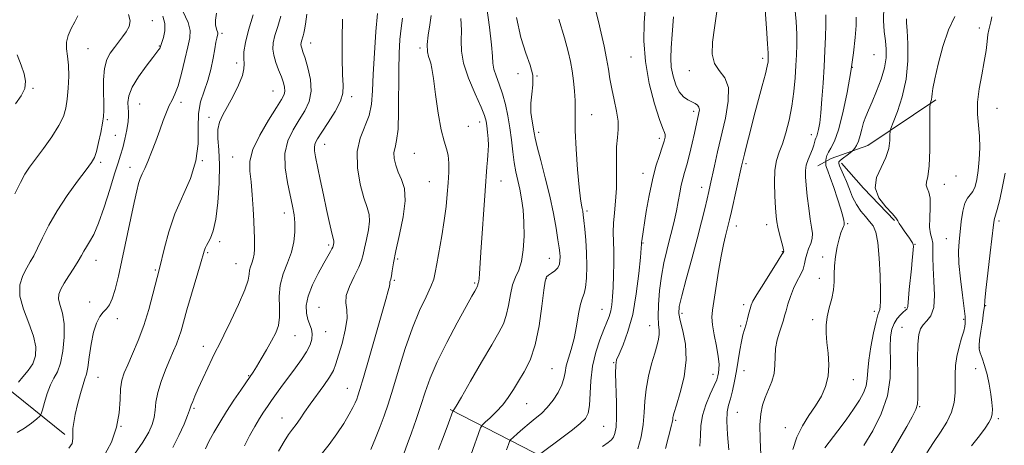
# Model space of a CAD drawing. Extents: x 2087300 to 2090200, y 322300 to 325200.
# Drawn here: x 2088026 to 2088399, y 323591 to 323752 of the extents above; entities that cross this region are included whole.
import ezdxf

# ---------------------------------------------------------------- set-up
doc = ezdxf.new("R2010")
doc.units = 0
doc.header["$MEASUREMENT"] = 0
for name, color, linetype, lineweight in [('DTM HARD BREAKLINE', 7, 'Continuous', 0), ('DTM SPOT ELEVATION', 2, 'Continuous', 13), ('INDEX CONTOUR', 41, 'Continuous', 13), ('INTERMEDIATE CONTOUR', 44, 'Continuous', 0)]:
    doc.layers.add(name, color=color, linetype=linetype, lineweight=lineweight)

msp = doc.modelspace()

# ---------------------------------------------------------------- linework, layer by layer
at = {"layer": 'DTM HARD BREAKLINE'}
for points in [[(2088373.46, 323722.05, 1166.29), (2088347.76, 323704.78, 1162.9), (2088333.81, 323699.78, 1160.79), (2088328.78, 323697, 1158.85)], [(2088337.71, 323698.1, 1162.54), (2088346.07, 323688.6, 1163.93), (2088357.77, 323676.31, 1163.81)], [(2088042.89, 323595.08, 1119.7), (2088019.37, 323614.06, 1115.26), (2087991.25, 323636.62, 1110.94), (2087966.71, 323654.06, 1107.83), (2087938.07, 323668.95, 1103.45), (2087923.74, 323675.11, 1101.95)], [(2088189.12, 323604.57, 1139.81), (2088220.91, 323588.34, 1145.67), (2088253.81, 323572.66, 1151.17), (2088271.1, 323563.71, 1154.44)]]:
    msp.add_polyline3d(points, dxfattribs=at)
at = {"layer": 'DTM SPOT ELEVATION'}
for p in [(2088076.11, 323752.08, 1116.7), (2088390.02, 323749.34, 1167.4), (2088102.53, 323747.33, 1122.3), (2088051.77, 323741.52, 1114.9), (2088078.75, 323742.44, 1117.9), (2088136.26, 323743.65, 1128.7), (2088177.71, 323741.79, 1135.7), (2088257.78, 323738.37, 1147.3), (2088307.78, 323737.76, 1153.6), (2088350.04, 323739.26, 1160.8), (2088108.18, 323736.08, 1123.6), (2088280, 323733.09, 1151.4), (2088341.79, 323734.35, 1160), (2088214.93, 323731.97, 1141.6), (2088222.15, 323731.17, 1142), (2088030.8, 323726.43, 1112.1), (2088121.98, 323725.41, 1125.1), (2088151.74, 323723.27, 1130.4), (2088071.31, 323720.49, 1119), (2088087.07, 323721.18, 1120.4), (2088281.64, 323717.66, 1149.6), (2088396.69, 323718.82, 1169), (2088059.01, 323714.5, 1116.2), (2088097.61, 323715.49, 1123.6), (2088242.88, 323716.51, 1144.8), (2088196.12, 323712.01, 1136.9), (2088200.43, 323713.63, 1137.4), (2088062.05, 323708.56, 1116.6), (2088222.82, 323709.71, 1142.4), (2088268.56, 323707.41, 1147.6), (2088326.26, 323708.83, 1157.4), (2088141.55, 323705.15, 1130.7), (2088095.06, 323699.05, 1122), (2088106.67, 323700.44, 1125.2), (2088175.55, 323701.83, 1135.1), (2088056.56, 323698.42, 1116.3), (2088067.64, 323696.45, 1119.4), (2088301.52, 323697.9, 1154.3), (2088262.38, 323694.15, 1147.4), (2088381.18, 323693.16, 1166.4), (2088181.28, 323691.04, 1135), (2088208.52, 323691.24, 1138.8), (2088284.63, 323688.89, 1151.4), (2088376.67, 323690.04, 1166.7), (2088126.22, 323679.12, 1127.4), (2088241.16, 323679.96, 1144.3), (2088297.79, 323674.19, 1154.6), (2088309.36, 323674.69, 1155.4), (2088340.02, 323675.07, 1160.2), (2088397.44, 323676.15, 1170.3), (2088377.45, 323669.4, 1167.2), (2088101.68, 323668.23, 1124.4), (2088143.04, 323667.06, 1129.7), (2088262.33, 323667.81, 1148.1), (2088365.65, 323667.33, 1164.1), (2088097.13, 323664.1, 1124.2), (2088169.27, 323661.73, 1134.3), (2088226.84, 323661.96, 1141.2), (2088315.3, 323664.55, 1155.9), (2088330.5, 323662.49, 1159.6), (2088054.8, 323661.24, 1118.7), (2088107.86, 323659.95, 1125.1), (2088077.25, 323657.51, 1121.8), (2088225.66, 323654.43, 1142.1), (2088329.23, 323654.43, 1159.3), (2088167.99, 323653.57, 1134.2), (2088198.48, 323652.61, 1137.8), (2088052.37, 323645.45, 1119.6), (2088139.37, 323643.34, 1131.1), (2088300.61, 323644.35, 1155.6), (2088361.85, 323643.19, 1163.8), (2088392.43, 323644.04, 1170.1), (2088246.82, 323642.66, 1145.2), (2088277.18, 323641.13, 1152.4), (2088350.19, 323641.85, 1161.6), (2088062.86, 323639.13, 1120.4), (2088264.92, 323636.48, 1149.3), (2088299.37, 323636.34, 1155.7), (2088326.75, 323638.66, 1159.6), (2088360.7, 323635.81, 1165.2), (2088384.11, 323638.86, 1167.8), (2088130.24, 323632.62, 1128.8), (2088141.92, 323634.2, 1130.7), (2088095.55, 323628.64, 1125.4), (2088389.96, 323628.23, 1170.1), (2088251.2, 323622.41, 1147.9), (2088055.5, 323616.86, 1120.8), (2088112.73, 323617.43, 1127.9), (2088227.83, 323620.05, 1143), (2088288.94, 323617.95, 1153.4), (2088300.67, 323619.37, 1156.8), (2088388.68, 323620.05, 1169.1), (2088342.2, 323615.91, 1160.8), (2088150.14, 323612.64, 1133.2), (2088218.2, 323606.88, 1142.9), (2088367.43, 323605.68, 1166.1), (2088091.9, 323605.1, 1126.2), (2088298.19, 323603.6, 1157), (2088064.21, 323598.22, 1122), (2088125.38, 323601.39, 1131.2), (2088247.43, 323598.26, 1147), (2088274.72, 323600.51, 1152.2), (2088397.29, 323601.11, 1170.3), (2088316.43, 323597.74, 1159.3)]:
    msp.add_point(p, dxfattribs=at)
at = {"layer": 'INDEX CONTOUR'}
for points in [[(2088087.769, 323755.654, 1120), (2088089.718, 323751.438, 1120), (2088090.554, 323748.321, 1120), (2088090.416, 323745.582, 1120), (2088089.636, 323742.16, 1120), (2088088.516, 323737.371, 1120), (2088087.234, 323732.035, 1120), (2088085.937, 323727.347, 1120), (2088084.74, 323724.164, 1120), (2088083.627, 323721.984, 1120), (2088082.551, 323719.967, 1120), (2088081.46, 323717.422, 1120), (2088080.285, 323714.258, 1120), (2088078.954, 323710.531, 1120), (2088077.436, 323706.377, 1120), (2088075.865, 323702.242, 1120), (2088074.416, 323698.649, 1120), (2088073.228, 323695.969, 1120), (2088072.289, 323693.963, 1120), (2088071.553, 323692.232, 1120), (2088070.937, 323690.326, 1120), (2088070.254, 323687.551, 1120), (2088069.285, 323683.157, 1120), (2088063.258, 323655.221, 1120), (2088062.058, 323650.176, 1120), (2088060.946, 323646.549, 1120), (2088059.837, 323644.282, 1120), (2088058.688, 323642.84, 1120), (2088057.473, 323641.569, 1120), (2088056.187, 323639.88, 1120), (2088054.925, 323637.429, 1120), (2088053.805, 323633.937, 1120), (2088052.915, 323629.349, 1120), (2088052.221, 323624.512, 1120), (2088051.656, 323620.499, 1120), (2088051.148, 323618.01, 1120), (2088050.58, 323616.257, 1120), (2088049.836, 323614.083, 1120), (2088048.853, 323610.669, 1120), (2088047.793, 323606.566, 1120), (2088046.878, 323602.671, 1120), (2088046.283, 323599.665, 1120), (2088045.996, 323597.39, 1120), (2088045.958, 323595.475, 1120), (2088046.026, 323593.615, 1120), (2088045.717, 323591.763, 1120), (2088044.458, 323589.939, 1120)], [(2088202.994, 323757.808, 1140), (2088204.14, 323749.602, 1140), (2088204.885, 323742.937, 1140), (2088205.191, 323738.619, 1140), (2088205.351, 323735.919, 1140), (2088205.736, 323733.726, 1140), (2088206.615, 323731.125, 1140), (2088207.821, 323727.982, 1140), (2088209.088, 323724.36, 1140), (2088210.192, 323720.33, 1140), (2088211.1, 323715.992, 1140), (2088211.831, 323711.458, 1140), (2088212.413, 323706.855, 1140), (2088212.929, 323702.399, 1140), (2088213.477, 323698.326, 1140), (2088214.126, 323694.777, 1140), (2088215.589, 323688.185, 1140), (2088216.288, 323684.508, 1140), (2088216.856, 323680.353, 1140), (2088217.198, 323675.64, 1140), (2088217.232, 323670.415, 1140), (2088216.918, 323665.238, 1140), (2088216.231, 323660.797, 1140), (2088215.189, 323657.528, 1140), (2088213.991, 323654.853, 1140), (2088212.879, 323651.943, 1140), (2088212.021, 323648.22, 1140), (2088211.292, 323644.11, 1140), (2088210.494, 323640.294, 1140), (2088209.399, 323637.145, 1140), (2088207.674, 323633.824, 1140), (2088204.959, 323629.18, 1140), (2088201.121, 323622.565, 1140), (2088196.949, 323615.323, 1140), (2088193.462, 323609.296, 1140), (2088191.417, 323605.852, 1140), (2088190.535, 323604.469, 1140), (2088190.277, 323604.155, 1140), (2088190.185, 323604.067, 1140), (2088190.128, 323603.972, 1140), (2088188.523, 323599.472, 1140), (2088186.932, 323595.053, 1140), (2088184.793, 323589.461, 1140)], [(2088148.31, 323752.64, 1130), (2088148.144, 323745.268, 1130), (2088148.152, 323737.881, 1130), (2088148.319, 323731.697, 1130), (2088148.556, 323727.528, 1130), (2088148.455, 323724.562, 1130), (2088147.53, 323721.579, 1130), (2088145.5, 323717.71, 1130), (2088142.909, 323713.487, 1130), (2088140.503, 323709.785, 1130), (2088138.874, 323707.251, 1130), (2088137.984, 323705.584, 1130), (2088137.641, 323704.252, 1130), (2088137.683, 323702.721, 1130), (2088138.076, 323700.457, 1130), (2088139.871, 323691.852, 1130), (2088141.08, 323686.009, 1130), (2088142.253, 323680.428, 1130), (2088143.232, 323675.952, 1130), (2088143.989, 323672.669, 1130), (2088144.53, 323670.479, 1130), (2088145.033, 323668.608, 1130), (2088145.069, 323668.229, 1130), (2088145.016, 323667.8, 1130), (2088144.74, 323666.563, 1130), (2088144.603, 323666.172, 1130), (2088144.303, 323665.555, 1130), (2088143.73, 323664.516, 1130), (2088141.218, 323660.076, 1130), (2088139.122, 323656.262, 1130), (2088136.939, 323651.878, 1130), (2088135.272, 323647.622, 1130), (2088134.568, 323644.05, 1130), (2088134.655, 323641.16, 1130), (2088135.204, 323638.809, 1130), (2088136.528, 323635.08, 1130), (2088136.856, 323633.309, 1130), (2088136.705, 323631.354, 1130), (2088135.997, 323629.125, 1130), (2088134.682, 323626.551, 1130), (2088132.762, 323623.601, 1130), (2088130.433, 323620.39, 1130), (2088127.948, 323617.069, 1130), (2088125.53, 323613.793, 1130), (2088123.306, 323610.725, 1130), (2088121.379, 323608.029, 1130), (2088119.793, 323605.775, 1130), (2088118.359, 323603.642, 1130), (2088116.83, 323601.211, 1130), (2088115.028, 323598.172, 1130), (2088113.061, 323594.629, 1130), (2088111.108, 323590.788, 1130)], [(2088273.964, 323753.493, 1150), (2088273.429, 323746.842, 1150), (2088273.033, 323741.772, 1150), (2088272.891, 323737.908, 1150), (2088273.107, 323734.524, 1150), (2088273.756, 323731.083, 1150), (2088274.791, 323727.801, 1150), (2088276.138, 323725.083, 1150), (2088277.704, 323723.22, 1150), (2088279.334, 323722.045, 1150), (2088280.857, 323721.276, 1150), (2088282.12, 323720.657, 1150), (2088283.053, 323720.038, 1150), (2088283.604, 323719.291, 1150), (2088283.753, 323718.321, 1150), (2088283.61, 323717.144, 1150), (2088281.877, 323709.46, 1150), (2088280.989, 323705.612, 1150), (2088279.977, 323701.353, 1150), (2088278.997, 323697.475, 1150), (2088278.174, 323694.539, 1150), (2088277.485, 323692.17, 1150), (2088276.875, 323689.764, 1150), (2088276.289, 323686.853, 1150), (2088275.689, 323683.531, 1150), (2088275.036, 323680.032, 1150), (2088274.297, 323676.527, 1150), (2088273.449, 323672.935, 1150), (2088272.474, 323669.111, 1150), (2088271.378, 323664.927, 1150), (2088270.28, 323660.313, 1150), (2088269.325, 323655.215, 1150), (2088268.635, 323649.707, 1150), (2088268.231, 323644.369, 1150), (2088268.111, 323639.91, 1150), (2088268.239, 323636.822, 1150), (2088268.441, 323634.745, 1150), (2088268.51, 323633.099, 1150), (2088268.273, 323631.347, 1150), (2088267.704, 323629.107, 1150), (2088266.807, 323626.037, 1150), (2088265.642, 323621.939, 1150), (2088264.453, 323617.204, 1150), (2088263.534, 323612.369, 1150), (2088263.073, 323607.834, 1150), (2088262.824, 323603.466, 1150), (2088262.434, 323598.994, 1150), (2088261.617, 323594.28, 1150), (2088260.351, 323589.735, 1150)], [(2088343.276, 323753.396, 1160), (2088343.239, 323750.264, 1160), (2088342.91, 323745.734, 1160), (2088342.243, 323739.862, 1160), (2088341.216, 323732.804, 1160), (2088339.837, 323724.886, 1160), (2088338.24, 323717.11, 1160), (2088336.589, 323710.65, 1160), (2088335.039, 323706.358, 1160), (2088333.716, 323703.79, 1160), (2088332.731, 323702.187, 1160), (2088332.158, 323700.917, 1160), (2088331.897, 323699.899, 1160), (2088331.81, 323699.188, 1160), (2088331.694, 323698.143, 1160), (2088331.694, 323697.723, 1160), (2088331.785, 323697.186, 1160), (2088332.034, 323696.459, 1160), (2088332.549, 323695.123, 1160), (2088333.449, 323692.676, 1160), (2088334.772, 323688.871, 1160), (2088336.235, 323684.49, 1160), (2088337.476, 323680.571, 1160), (2088338.222, 323677.915, 1160), (2088338.568, 323676.364, 1160), (2088338.699, 323675.519, 1160), (2088338.759, 323675.014, 1160), (2088338.72, 323674.597, 1160), (2088338.512, 323674.042, 1160), (2088338.087, 323673.132, 1160), (2088337.489, 323671.656, 1160), (2088336.782, 323669.408, 1160), (2088336.047, 323666.299, 1160), (2088335.415, 323662.714, 1160), (2088335.035, 323659.154, 1160), (2088334.972, 323655.987, 1160), (2088334.977, 323653.043, 1160), (2088334.72, 323650.011, 1160), (2088333.984, 323646.678, 1160), (2088333.024, 323643.196, 1160), (2088332.21, 323639.812, 1160), (2088331.83, 323636.671, 1160), (2088331.85, 323633.527, 1160), (2088332.155, 323630.034, 1160), (2088332.594, 323625.968, 1160), (2088332.872, 323621.59, 1160), (2088332.655, 323617.284, 1160), (2088331.693, 323613.337, 1160), (2088330.052, 323609.653, 1160), (2088327.88, 323606.043, 1160), (2088325.364, 323602.33, 1160), (2088322.853, 323598.398, 1160), (2088320.733, 323594.144, 1160), (2088319.282, 323589.515, 1160)], [(2088399.805, 323694.269, 1170), (2088398.837, 323689.232, 1170), (2088397.749, 323684.31, 1170), (2088396.808, 323680.44, 1170), (2088396.214, 323678.281, 1170), (2088395.906, 323677.386, 1170), (2088395.755, 323677.031, 1170), (2088395.634, 323676.444, 1170), (2088395.408, 323674.67, 1170), (2088394.164, 323664.064, 1170), (2088393.275, 323656.387, 1170), (2088392.538, 323649.829, 1170), (2088392.135, 323645.917, 1170), (2088391.915, 323643.671, 1170), (2088391.649, 323641.478, 1170), (2088391.171, 323638.167, 1170), (2088390.601, 323634.33, 1170), (2088390.12, 323630.999, 1170), (2088389.891, 323628.902, 1170), (2088389.965, 323627.551, 1170), (2088390.373, 323626.149, 1170), (2088391.107, 323624.062, 1170), (2088392.028, 323621.27, 1170), (2088392.964, 323617.913, 1170), (2088393.765, 323614.179, 1170), (2088394.389, 323610.468, 1170), (2088394.818, 323607.229, 1170), (2088395.026, 323604.781, 1170), (2088394.949, 323602.925, 1170), (2088394.517, 323601.328, 1170), (2088393.644, 323599.655, 1170), (2088392.195, 323597.551, 1170), (2088390.022, 323594.66, 1170), (2088387.1, 323590.825, 1170)]]:
    msp.add_polyline3d(points, dxfattribs=at)
at = {"layer": 'INTERMEDIATE CONTOUR'}
for points in [[(2088243.647, 323758.652, 1146), (2088245.46, 323751.791, 1146), (2088246.542, 323747.35, 1146), (2088247.632, 323742.481, 1146), (2088248.567, 323737.795, 1146), (2088249.248, 323733.727, 1146), (2088249.825, 323730.011, 1146), (2088250.509, 323726.204, 1146), (2088251.422, 323722.018, 1146), (2088252.329, 323717.772, 1146), (2088252.909, 323713.939, 1146), (2088252.945, 323710.789, 1146), (2088252.657, 323707.785, 1146), (2088252.367, 323704.185, 1146), (2088252.311, 323699.479, 1146), (2088252.357, 323694.075, 1146), (2088252.283, 323688.613, 1146), (2088251.942, 323683.623, 1146), (2088251.485, 323679.196, 1146), (2088251.141, 323675.312, 1146), (2088251.073, 323671.877, 1146), (2088251.307, 323664.707, 1146), (2088251.318, 323660.212, 1146), (2088251.218, 323655.435, 1146), (2088251.046, 323650.978, 1146), (2088250.825, 323647.313, 1146), (2088250.525, 323644.385, 1146), (2088250.104, 323642.012, 1146), (2088249.511, 323639.957, 1146), (2088248.668, 323637.767, 1146), (2088247.493, 323634.932, 1146), (2088245.979, 323631.077, 1146), (2088244.423, 323626.357, 1146), (2088243.2, 323621.058, 1146), (2088242.567, 323615.525, 1146), (2088242.093, 323606.115, 1146), (2088241.592, 323603.267, 1146), (2088240.505, 323601.26, 1146), (2088238.537, 323599.326, 1146), (2088235.559, 323596.906, 1146), (2088232.1, 323594.254, 1146), (2088223.11, 323587.562, 1146)], [(2088263.239, 323756.52, 1148), (2088262.843, 323751.221, 1148), (2088262.706, 323744.421, 1148), (2088263.26, 323736.573, 1148), (2088264.762, 323728.249, 1148), (2088266.762, 323720.517, 1148), (2088268.634, 323714.564, 1148), (2088269.886, 323711.193, 1148), (2088270.548, 323709.677, 1148), (2088270.787, 323708.901, 1148), (2088270.73, 323707.911, 1148), (2088270.367, 323706.373, 1148), (2088269.65, 323704.112, 1148), (2088268.569, 323700.968, 1148), (2088267.264, 323696.866, 1148), (2088265.91, 323691.746, 1148), (2088264.665, 323685.733, 1148), (2088263.61, 323679.682, 1148), (2088261.874, 323668.636, 1148), (2088261.817, 323668.143, 1148), (2088261.802, 323667.86, 1148), (2088261.805, 323667.662, 1148), (2088261.79, 323667.275, 1148), (2088261.674, 323665.832, 1148), (2088261.363, 323662.323, 1148), (2088260.769, 323656.156, 1148), (2088259.82, 323648.435, 1148), (2088258.449, 323640.686, 1148), (2088256.671, 323634.18, 1148), (2088254.811, 323629.174, 1148), (2088253.275, 323625.667, 1148), (2088252.368, 323623.443, 1148), (2088252, 323621.418, 1148), (2088251.974, 323618.285, 1148), (2088252.265, 323607.185, 1148), (2088252.303, 323601.697, 1148), (2088252.121, 323597.879, 1148), (2088251.732, 323595.537, 1148), (2088251.18, 323594.143, 1148), (2088250.434, 323593.179, 1148), (2088249.175, 323592.162, 1148), (2088247.008, 323590.615, 1148)], [(2088290.407, 323755.611, 1152), (2088289.443, 323749.367, 1152), (2088288.737, 323743.937, 1152), (2088288.629, 323739.425, 1152), (2088289.443, 323735.872, 1152), (2088291.285, 323733.155, 1152), (2088293.389, 323730.459, 1152), (2088294.777, 323726.802, 1152), (2088294.737, 323721.505, 1152), (2088293.633, 323715.109, 1152), (2088290.678, 323702.303, 1152), (2088289.489, 323696.995, 1152), (2088287.897, 323689.755, 1152), (2088287.334, 323687.261, 1152), (2088286.687, 323684.488, 1152), (2088285.785, 323680.731, 1152), (2088284.541, 323675.741, 1152), (2088282.887, 323669.383, 1152), (2088280.837, 323661.782, 1152), (2088278.75, 323654.102, 1152), (2088277.066, 323647.769, 1152), (2088276.14, 323643.735, 1152), (2088275.976, 323641.061, 1152), (2088276.488, 323638.335, 1152), (2088277.502, 323634.431, 1152), (2088278.473, 323629.365, 1152), (2088278.766, 323623.438, 1152), (2088277.962, 323617.056, 1152), (2088276.512, 323611.034, 1152), (2088275.09, 323606.295, 1152), (2088274.218, 323603.485, 1152), (2088273.827, 323602.157, 1152), (2088273.703, 323601.589, 1152), (2088273.661, 323601.174, 1152), (2088273.634, 323600.76, 1152), (2088273.587, 323600.308, 1152), (2088273.474, 323599.717, 1152), (2088273.215, 323598.645, 1152), (2088270.964, 323589.878, 1152)], [(2088308.704, 323756.255, 1154), (2088309.248, 323749.233, 1154), (2088309.65, 323743.324, 1154), (2088309.857, 323739.808, 1154), (2088309.913, 323738.142, 1154), (2088309.888, 323737.326, 1154), (2088309.807, 323736.433, 1154), (2088309.521, 323734.816, 1154), (2088308.835, 323731.898, 1154), (2088307.63, 323727.327, 1154), (2088304.465, 323715.635, 1154), (2088302.985, 323709.986, 1154), (2088301.75, 323705.132, 1154), (2088300.83, 323701.433, 1154), (2088300.24, 323698.993, 1154), (2088299.757, 323696.903, 1154), (2088295.93, 323679.726, 1154), (2088295.224, 323676.623, 1154), (2088294.732, 323674.568, 1154), (2088293.652, 323670.454, 1154), (2088292.896, 323667.26, 1154), (2088292.015, 323662.839, 1154), (2088291.046, 323657.118, 1154), (2088288.72, 323642.268, 1154), (2088288.504, 323639.634, 1154), (2088288.719, 323636.786, 1154), (2088289.384, 323632.926, 1154), (2088290.233, 323628.594, 1154), (2088290.932, 323624.666, 1154), (2088291.229, 323621.812, 1154), (2088291.206, 323619.881, 1154), (2088291.03, 323618.518, 1154), (2088290.8, 323617.344, 1154), (2088290.341, 323615.895, 1154), (2088289.41, 323613.684, 1154), (2088287.895, 323610.397, 1154), (2088286.21, 323606.418, 1154), (2088284.898, 323602.305, 1154), (2088284.331, 323598.467, 1154), (2088284.194, 323594.712, 1154), (2088283.995, 323590.7, 1154)], [(2088320.003, 323757.143, 1156), (2088320.47, 323751.792, 1156), (2088320.703, 323746.948, 1156), (2088320.747, 323742.881, 1156), (2088320.642, 323739.154, 1156), (2088320.428, 323735.154, 1156), (2088320.122, 323730.433, 1156), (2088319.646, 323725.173, 1156), (2088318.905, 323719.721, 1156), (2088317.841, 323714.416, 1156), (2088316.57, 323709.558, 1156), (2088315.251, 323705.438, 1156), (2088314.036, 323702.163, 1156), (2088313.056, 323699.106, 1156), (2088312.442, 323695.453, 1156), (2088312.264, 323690.7, 1156), (2088312.392, 323685.572, 1156), (2088312.641, 323681.097, 1156), (2088312.874, 323678.003, 1156), (2088313.147, 323675.807, 1156), (2088313.564, 323673.719, 1156), (2088314.179, 323671.181, 1156), (2088315.4, 323666.402, 1156), (2088315.681, 323665.171, 1156), (2088315.756, 323664.657, 1156), (2088315.738, 323664.504, 1156), (2088315.644, 323664.301, 1156), (2088315.118, 323663.416, 1156), (2088313.709, 323661.156, 1156), (2088308.201, 323652.443, 1156), (2088305.625, 323648.299, 1156), (2088304.105, 323645.699, 1156), (2088303.393, 323644.163, 1156), (2088303.013, 323642.847, 1156), (2088302.579, 323641.099, 1156), (2088302.051, 323639.026, 1156), (2088301.476, 323636.927, 1156), (2088300.892, 323634.989, 1156), (2088300.305, 323632.941, 1156), (2088299.714, 323630.4, 1156), (2088299.114, 323627.105, 1156), (2088297.831, 323619.24, 1156), (2088297.124, 323615.322, 1156), (2088296.379, 323611.747, 1156), (2088295.615, 323608.724, 1156), (2088294.877, 323606.276, 1156), (2088294.324, 323603.72, 1156), (2088294.144, 323600.184, 1156), (2088294.437, 323595.136, 1156), (2088294.944, 323589.389, 1156)], [(2088353.807, 323757.588, 1162), (2088353.595, 323752.202, 1162), (2088353.913, 323747.96, 1162), (2088354.398, 323744.443, 1162), (2088354.717, 323741.243, 1162), (2088354.651, 323737.974, 1162), (2088354.01, 323734.255, 1162), (2088352.7, 323729.88, 1162), (2088351.012, 323725.335, 1162), (2088349.336, 323721.281, 1162), (2088347.978, 323718.183, 1162), (2088346.93, 323715.744, 1162), (2088346.101, 323713.471, 1162), (2088345.405, 323711.01, 1162), (2088344.767, 323708.545, 1162), (2088344.114, 323706.396, 1162), (2088343.408, 323704.811, 1162), (2088342.736, 323703.752, 1162), (2088342.215, 323703.113, 1162), (2088341.897, 323702.76, 1162), (2088341.562, 323702.465, 1162), (2088339.812, 323701.127, 1162), (2088338.498, 323700.102, 1162), (2088337.373, 323699.177, 1162), (2088336.749, 323698.524, 1162), (2088336.628, 323697.916, 1162), (2088336.937, 323697.028, 1162), (2088338.506, 323693.607, 1162), (2088339.558, 323691.117, 1162), (2088340.679, 323688.221, 1162), (2088341.919, 323685.183, 1162), (2088343.355, 323682.313, 1162), (2088345.021, 323679.851, 1162), (2088346.763, 323677.77, 1162), (2088348.378, 323675.975, 1162), (2088349.704, 323674.244, 1162), (2088350.731, 323671.849, 1162), (2088351.488, 323667.934, 1162), (2088352.007, 323662.052, 1162), (2088352.321, 323655.392, 1162), (2088352.468, 323649.55, 1162), (2088352.483, 323645.741, 1162), (2088352.391, 323643.65, 1162), (2088352.21, 323642.58, 1162), (2088351.515, 323640.567, 1162), (2088350.831, 323638.024, 1162), (2088349.86, 323633.705, 1162), (2088348.833, 323628.432, 1162), (2088348.043, 323623.354, 1162), (2088347.672, 323619.354, 1162), (2088347.463, 323616.252, 1162), (2088347.046, 323613.598, 1162), (2088346.104, 323610.979, 1162), (2088344.535, 323608.106, 1162), (2088342.29, 323604.72, 1162), (2088339.415, 323600.709, 1162), (2088336.324, 323596.545, 1162), (2088331.428, 323590.087, 1162)], [(2088047.846, 323753.945, 1114), (2088046.679, 323751.616, 1114), (2088045.357, 323749.1, 1114), (2088044.188, 323746.497, 1114), (2088043.509, 323743.913, 1114), (2088043.531, 323741.376, 1114), (2088043.961, 323738.599, 1114), (2088044.377, 323735.218, 1114), (2088044.45, 323731.037, 1114), (2088044.221, 323726.53, 1114), (2088043.829, 323722.339, 1114), (2088043.321, 323718.892, 1114), (2088042.402, 323715.754, 1114), (2088040.688, 323712.277, 1114), (2088037.977, 323708.042, 1114), (2088034.786, 323703.562, 1114), (2088029.57, 323696.556, 1114), (2088027.796, 323693.893, 1114), (2088026.048, 323690.71, 1114), (2088024.003, 323686.404, 1114)], [(2088080.17, 323753.825, 1118), (2088080.92, 323750.998, 1118), (2088080.884, 323748.221, 1118), (2088080.361, 323745.729, 1118), (2088079.748, 323743.795, 1118), (2088079.129, 323741.947, 1118), (2088078.949, 323741.559, 1118), (2088078.642, 323741.114, 1118), (2088076.32, 323738.165, 1118), (2088073.784, 323734.874, 1118), (2088070.91, 323730.85, 1118), (2088068.528, 323726.879, 1118), (2088067.257, 323723.597, 1118), (2088066.874, 323721.039, 1118), (2088066.944, 323719.09, 1118), (2088067.084, 323717.563, 1118), (2088067.119, 323715.988, 1118), (2088066.928, 323713.822, 1118), (2088066.43, 323710.727, 1118), (2088065.714, 323707.168, 1118), (2088064.911, 323703.813, 1118), (2088064.097, 323701.047, 1118), (2088063.122, 323698.118, 1118), (2088061.784, 323693.992, 1118), (2088059.959, 323688.047, 1118), (2088057.852, 323681.324, 1118), (2088055.75, 323675.27, 1118), (2088053.894, 323670.994, 1118), (2088052.343, 323668.214, 1118), (2088051.11, 323666.302, 1118), (2088050.155, 323664.683, 1118), (2088049.227, 323662.987, 1118), (2088048.018, 323660.898, 1118), (2088046.334, 323658.226, 1118), (2088044.428, 323655.293, 1118), (2088042.664, 323652.55, 1118), (2088041.358, 323650.315, 1118), (2088040.637, 323648.386, 1118), (2088040.577, 323646.425, 1118), (2088041.164, 323644.105, 1118), (2088042.014, 323641.113, 1118), (2088042.653, 323637.147, 1118), (2088042.706, 323632.116, 1118), (2088042.208, 323626.796, 1118), (2088041.296, 323622.178, 1118), (2088040.105, 323618.938, 1118), (2088038.77, 323616.497, 1118), (2088037.426, 323613.961, 1118), (2088036.197, 323610.72, 1118), (2088035.175, 323607.305, 1118), (2088034.444, 323604.529, 1118), (2088033.992, 323602.947, 1118), (2088033.442, 323602.052, 1118), (2088032.318, 323601.077, 1118), (2088030.303, 323599.473, 1118), (2088027.682, 323597.564, 1118), (2088024.896, 323595.891, 1118)], [(2088067.032, 323754.449, 1116), (2088067.742, 323752.013, 1116), (2088067.343, 323749.893, 1116), (2088066.263, 323747.911, 1116), (2088064.873, 323745.917, 1116), (2088063.325, 323743.9, 1116), (2088061.719, 323741.88, 1116), (2088060.163, 323739.802, 1116), (2088058.838, 323737.317, 1116), (2088057.935, 323734.004, 1116), (2088057.573, 323729.667, 1116), (2088057.579, 323725.002, 1116), (2088057.705, 323720.931, 1116), (2088057.736, 323718.071, 1116), (2088057.584, 323715.81, 1116), (2088057.192, 323713.234, 1116), (2088056.54, 323709.725, 1116), (2088055.741, 323705.86, 1116), (2088054.944, 323702.516, 1116), (2088054.184, 323700.24, 1116), (2088053.045, 323698.271, 1116), (2088050.996, 323695.519, 1116), (2088047.727, 323691.201, 1116), (2088043.791, 323685.767, 1116), (2088039.961, 323679.977, 1116), (2088036.852, 323674.504, 1116), (2088034.454, 323669.691, 1116), (2088032.6, 323665.795, 1116), (2088031.117, 323662.931, 1116), (2088029.802, 323660.642, 1116), (2088028.443, 323658.329, 1116), (2088026.975, 323655.48, 1116), (2088025.894, 323651.939, 1116), (2088025.836, 323647.645, 1116), (2088027.178, 323642.634, 1116), (2088029.241, 323637.384, 1116), (2088031.085, 323632.477, 1116), (2088031.948, 323628.359, 1116), (2088031.79, 323624.943, 1116), (2088030.747, 323622.002, 1116), (2088029.019, 323619.362, 1116), (2088027.045, 323617.025, 1116), (2088025.323, 323615.042, 1116)], [(2088100.505, 323754.955, 1122), (2088100.156, 323752.35, 1122), (2088100.128, 323750.577, 1122), (2088100.321, 323749.324, 1122), (2088100.609, 323748.453, 1122), (2088100.859, 323747.867, 1122), (2088100.966, 323747.452, 1122), (2088100.938, 323747.045, 1122), (2088100.595, 323745.506, 1122), (2088100.277, 323743.914, 1122), (2088099.815, 323741.405, 1122), (2088099.168, 323737.838, 1122), (2088098.297, 323733.632, 1122), (2088097.155, 323729.343, 1122), (2088095.773, 323725.354, 1122), (2088094.481, 323721.349, 1122), (2088093.674, 323716.838, 1122), (2088093.555, 323711.458, 1122), (2088093.503, 323705.381, 1122), (2088092.699, 323698.91, 1122), (2088090.587, 323692.296, 1122), (2088084.737, 323678.803, 1122), (2088082.403, 323672.05, 1122), (2088080.718, 323665.935, 1122), (2088078.868, 323658.155, 1122), (2088076.39, 323648.334, 1122), (2088074.824, 323642.585, 1122), (2088072.915, 323636.489, 1122), (2088070.774, 323630.769, 1122), (2088068.638, 323625.741, 1122), (2088066.783, 323621.625, 1122), (2088065.428, 323618.475, 1122), (2088064.553, 323615.694, 1122), (2088064.086, 323612.523, 1122), (2088063.883, 323608.383, 1122), (2088063.541, 323603.408, 1122), (2088062.589, 323597.92, 1122), (2088060.606, 323592.174, 1122), (2088057.378, 323586.206, 1122)], [(2088114.413, 323754.356, 1124), (2088112.619, 323748.466, 1124), (2088111.471, 323743.791, 1124), (2088110.921, 323740.286, 1124), (2088110.813, 323737.714, 1124), (2088110.946, 323735.764, 1124), (2088110.928, 323733.845, 1124), (2088110.323, 323731.291, 1124), (2088108.842, 323727.679, 1124), (2088106.809, 323723.526, 1124), (2088104.695, 323719.584, 1124), (2088102.912, 323716.395, 1124), (2088101.638, 323713.65, 1124), (2088100.987, 323710.827, 1124), (2088100.993, 323707.434, 1124), (2088101.337, 323703.094, 1124), (2088101.619, 323697.462, 1124), (2088101.518, 323690.466, 1124), (2088101.037, 323683.137, 1124), (2088100.26, 323676.777, 1124), (2088099.287, 323672.374, 1124), (2088098.27, 323669.644, 1124), (2088097.374, 323667.987, 1124), (2088096.727, 323666.877, 1124), (2088096.294, 323666.081, 1124), (2088096.003, 323665.437, 1124), (2088095.748, 323664.678, 1124), (2088094.371, 323659.92, 1124), (2088090.985, 323648.386, 1124), (2088089.267, 323642.433, 1124), (2088087.057, 323634.523, 1124), (2088086.23, 323631.872, 1124), (2088085.315, 323629.437, 1124), (2088084.206, 323626.813, 1124), (2088082.818, 323623.615, 1124), (2088081.144, 323619.614, 1124), (2088079.474, 323615.227, 1124), (2088078.173, 323611.019, 1124), (2088077.484, 323607.432, 1124), (2088077.157, 323604.378, 1124), (2088076.819, 323601.638, 1124), (2088076.117, 323598.961, 1124), (2088074.78, 323595.969, 1124), (2088072.551, 323592.254, 1124), (2088069.368, 323587.643, 1124)], [(2088124.963, 323753.831, 1126), (2088123.719, 323749.846, 1126), (2088122.679, 323746.417, 1126), (2088122.04, 323743.684, 1126), (2088121.867, 323741.338, 1126), (2088122.193, 323738.957, 1126), (2088123, 323736.244, 1126), (2088124.062, 323733.403, 1126), (2088125.105, 323730.761, 1126), (2088125.892, 323728.576, 1126), (2088126.355, 323726.817, 1126), (2088126.468, 323725.384, 1126), (2088126.159, 323724.071, 1126), (2088125.174, 323722.235, 1126), (2088123.213, 323719.131, 1126), (2088120.193, 323714.326, 1126), (2088116.895, 323708.645, 1126), (2088114.313, 323703.224, 1126), (2088113.177, 323698.871, 1126), (2088113.144, 323695.073, 1126), (2088113.605, 323690.985, 1126), (2088114.053, 323686.042, 1126), (2088114.397, 323680.787, 1126), (2088114.649, 323676.048, 1126), (2088114.821, 323672.442, 1126), (2088114.919, 323669.745, 1126), (2088114.948, 323667.531, 1126), (2088114.904, 323665.453, 1126), (2088114.748, 323663.491, 1126), (2088114.434, 323661.712, 1126), (2088113.95, 323660.155, 1126), (2088113.436, 323658.753, 1126), (2088113.065, 323657.413, 1126), (2088112.891, 323655.937, 1126), (2088112.473, 323653.708, 1126), (2088111.246, 323650.002, 1126), (2088108.876, 323644.465, 1126), (2088105.949, 323638.222, 1126), (2088103.277, 323632.77, 1126), (2088101.451, 323629.156, 1126), (2088100.16, 323626.636, 1126), (2088098.864, 323624.021, 1126), (2088097.175, 323620.449, 1126), (2088095.297, 323616.372, 1126), (2088093.579, 323612.571, 1126), (2088092.3, 323609.667, 1126), (2088091.447, 323607.642, 1126), (2088090.934, 323606.317, 1126), (2088090.275, 323604.348, 1126), (2088089.532, 323602.385, 1126), (2088088.167, 323599.058, 1126), (2088086.245, 323594.801, 1126), (2088083.907, 323590.274, 1126)], [(2088134.815, 323754.614, 1128), (2088134.28, 323750.797, 1128), (2088133.934, 323748.672, 1128), (2088133.648, 323747.4, 1128), (2088133.331, 323746.289, 1128), (2088132.739, 323744.367, 1128), (2088132.573, 323743.659, 1128), (2088132.527, 323743.05, 1128), (2088132.613, 323742.433, 1128), (2088132.849, 323741.64, 1128), (2088133.315, 323740.273, 1128), (2088134.101, 323737.877, 1128), (2088135.193, 323734.196, 1128), (2088136.154, 323729.768, 1128), (2088136.442, 323725.33, 1128), (2088135.665, 323721.438, 1128), (2088134.021, 323717.93, 1128), (2088131.857, 323714.458, 1128), (2088129.552, 323710.713, 1128), (2088127.586, 323706.507, 1128), (2088126.472, 323701.687, 1128), (2088126.541, 323696.237, 1128), (2088127.409, 323690.687, 1128), (2088129.38, 323681.752, 1128), (2088129.949, 323678.488, 1128), (2088130.246, 323675.363, 1128), (2088130.272, 323671.94, 1128), (2088129.9, 323668.209, 1128), (2088128.974, 323664.271, 1128), (2088127.465, 323660.209, 1128), (2088125.824, 323656.042, 1128), (2088124.633, 323651.775, 1128), (2088124.283, 323647.454, 1128), (2088124.41, 323643.311, 1128), (2088124.462, 323639.62, 1128), (2088123.99, 323636.535, 1128), (2088122.949, 323633.723, 1128), (2088121.398, 323630.73, 1128), (2088119.445, 323627.277, 1128), (2088117.406, 323623.784, 1128), (2088115.649, 323620.85, 1128), (2088114.396, 323618.838, 1128), (2088113.295, 323617.189, 1128), (2088109.697, 323612.012, 1128), (2088107.062, 323608.131, 1128), (2088104.298, 323603.905, 1128), (2088101.721, 323599.732, 1128), (2088099.468, 323595.857, 1128), (2088097.631, 323592.481, 1128), (2088096.256, 323589.748, 1128)], [(2088161.567, 323754.81, 1132), (2088161.025, 323747.962, 1132), (2088160.451, 323739.736, 1132), (2088160.002, 323731.799, 1132), (2088159.741, 323725.442, 1132), (2088159.352, 323720.43, 1132), (2088158.426, 323716.152, 1132), (2088154.962, 323707.592, 1132), (2088153.852, 323702.42, 1132), (2088154.012, 323696.328, 1132), (2088155.081, 323690.122, 1132), (2088156.463, 323684.852, 1132), (2088157.639, 323681.232, 1132), (2088158.396, 323678.616, 1132), (2088158.597, 323676.022, 1132), (2088158.187, 323672.736, 1132), (2088157.43, 323669.135, 1132), (2088156.674, 323665.869, 1132), (2088156.14, 323663.362, 1132), (2088155.55, 323661.154, 1132), (2088154.501, 323658.561, 1132), (2088152.779, 323655.127, 1132), (2088150.93, 323651.31, 1132), (2088149.685, 323647.8, 1132), (2088149.524, 323645.03, 1132), (2088149.909, 323642.422, 1132), (2088150.048, 323639.146, 1132), (2088149.364, 323634.676, 1132), (2088148.134, 323629.708, 1132), (2088146.849, 323625.24, 1132), (2088145.845, 323621.977, 1132), (2088144.838, 323619.445, 1132), (2088143.388, 323616.873, 1132), (2088141.205, 323613.691, 1132), (2088136.062, 323606.662, 1132), (2088133.934, 323603.62, 1132), (2088132.191, 323601.054, 1132), (2088130.697, 323598.929, 1132), (2088129.309, 323597.122, 1132), (2088127.853, 323595.175, 1132), (2088126.147, 323592.547, 1132), (2088124.06, 323588.871, 1132)], [(2088171.051, 323753.06, 1134), (2088170.56, 323749.197, 1134), (2088170.126, 323744.906, 1134), (2088169.813, 323739.759, 1134), (2088169.653, 323733.353, 1134), (2088169.615, 323717.648, 1134), (2088169.39, 323710.983, 1134), (2088168.856, 323706.654, 1134), (2088168.241, 323704.025, 1134), (2088167.851, 323702.039, 1134), (2088167.933, 323699.836, 1134), (2088168.492, 323697.346, 1134), (2088169.471, 323694.694, 1134), (2088170.729, 323691.888, 1134), (2088171.799, 323688.457, 1134), (2088172.124, 323683.814, 1134), (2088171.357, 323677.671, 1134), (2088169.944, 323670.94, 1134), (2088168.531, 323664.833, 1134), (2088167.621, 323660.299, 1134), (2088167.14, 323657.236, 1134), (2088166.871, 323655.278, 1134), (2088166.639, 323654.083, 1134), (2088166.326, 323653.045, 1134), (2088166.268, 323652.29, 1134), (2088166.094, 323651.358, 1134), (2088165.64, 323649.611, 1134), (2088164.729, 323646.387, 1134), (2088158.42, 323624.259, 1134), (2088156.278, 323616.798, 1134), (2088154.928, 323612.205, 1134), (2088154.179, 323609.839, 1134), (2088153.69, 323608.504, 1134), (2088153.134, 323607.156, 1134), (2088152.268, 323605.354, 1134), (2088150.869, 323602.808, 1134), (2088148.789, 323599.358, 1134), (2088146.178, 323595.357, 1134), (2088143.257, 323591.291, 1134), (2088140.264, 323587.583, 1134)], [(2088181.964, 323754.003, 1136), (2088181.409, 323750.577, 1136), (2088180.798, 323746.633, 1136), (2088180.439, 323743.001, 1136), (2088180.547, 323740.32, 1136), (2088180.97, 323738.472, 1136), (2088181.465, 323737.153, 1136), (2088181.859, 323735.94, 1136), (2088182.25, 323733.95, 1136), (2088182.801, 323730.187, 1136), (2088183.63, 323724.111, 1136), (2088184.666, 323717.023, 1136), (2088185.792, 323710.684, 1136), (2088186.884, 323706.382, 1136), (2088187.811, 323703.527, 1136), (2088188.442, 323701.054, 1136), (2088188.682, 323698.095, 1136), (2088188.619, 323694.578, 1136), (2088188.385, 323690.627, 1136), (2088188.069, 323686.324, 1136), (2088187.617, 323681.582, 1136), (2088186.933, 323676.275, 1136), (2088185.979, 323670.433, 1136), (2088184.081, 323659.933, 1136), (2088183.517, 323656.609, 1136), (2088182.925, 323654.046, 1136), (2088181.861, 323651.251, 1136), (2088180.008, 323647.383, 1136), (2088177.558, 323642.2, 1136), (2088174.828, 323635.618, 1136), (2088172.109, 323627.759, 1136), (2088169.582, 323619.591, 1136), (2088167.4, 323612.294, 1136), (2088165.646, 323606.702, 1136), (2088164.123, 323602.284, 1136), (2088162.565, 323598.165, 1136), (2088160.801, 323593.739, 1136), (2088159.055, 323589.473, 1136)], [(2088193.184, 323752.947, 1138), (2088193.424, 323748.47, 1138), (2088193.343, 323744.507, 1138), (2088193.417, 323740.552, 1138), (2088194.244, 323735.922, 1138), (2088196.187, 323730.235, 1138), (2088198.672, 323724.331, 1138), (2088200.89, 323719.354, 1138), (2088202.231, 323716.102, 1138), (2088202.86, 323714.007, 1138), (2088203.144, 323712.154, 1138), (2088203.377, 323709.851, 1138), (2088203.569, 323707.289, 1138), (2088203.667, 323704.88, 1138), (2088203.63, 323702.906, 1138), (2088203.494, 323701.132, 1138), (2088203.313, 323699.196, 1138), (2088203.121, 323696.686, 1138), (2088202.488, 323687.519, 1138), (2088200.814, 323664.284, 1138), (2088200.27, 323656.03, 1138), (2088200.138, 323654.278, 1138), (2088200.012, 323653.331, 1138), (2088199.892, 323652.848, 1138), (2088199.789, 323652.549, 1138), (2088199.712, 323652.211, 1138), (2088199.645, 323651.837, 1138), (2088199.572, 323651.49, 1138), (2088199.471, 323651.202, 1138), (2088199.303, 323650.881, 1138), (2088198.535, 323649.549, 1138), (2088197.439, 323647.602, 1138), (2088195.292, 323643.753, 1138), (2088191.868, 323637.557, 1138), (2088187.864, 323630.062, 1138), (2088184.201, 323622.688, 1138), (2088181.565, 323616.506, 1138), (2088179.685, 323611.207, 1138), (2088178.051, 323606.134, 1138), (2088176.279, 323600.84, 1138), (2088174.484, 323595.716, 1138), (2088172.904, 323591.365, 1138), (2088171.678, 323588.15, 1138)], [(2088214.406, 323753.244, 1142), (2088216.017, 323745.667, 1142), (2088217.839, 323739.736, 1142), (2088219.49, 323735.176, 1142), (2088220.509, 323731.367, 1142), (2088220.607, 323727.782, 1142), (2088220.174, 323724.267, 1142), (2088219.78, 323720.759, 1142), (2088219.848, 323717.263, 1142), (2088220.248, 323714.043, 1142), (2088221.037, 323709.525, 1142), (2088221.452, 323707.481, 1142), (2088222.244, 323704.222, 1142), (2088223.604, 323699.01, 1142), (2088225.294, 323692.452, 1142), (2088226.968, 323685.495, 1142), (2088228.342, 323678.983, 1142), (2088229.378, 323673.356, 1142), (2088230.101, 323668.956, 1142), (2088230.543, 323665.977, 1142), (2088230.772, 323664.019, 1142), (2088230.865, 323662.543, 1142), (2088230.858, 323661.108, 1142), (2088230.629, 323659.693, 1142), (2088230.015, 323658.384, 1142), (2088228.938, 323657.252, 1142), (2088227.653, 323656.318, 1142), (2088226.505, 323655.592, 1142), (2088225.735, 323654.902, 1142), (2088225.206, 323653.35, 1142), (2088224.681, 323649.855, 1142), (2088223.949, 323643.789, 1142), (2088222.893, 323636.328, 1142), (2088221.415, 323629.097, 1142), (2088219.484, 323623.366, 1142), (2088217.302, 323618.97, 1142), (2088215.133, 323615.386, 1142), (2088213.156, 323612.171, 1142), (2088211.224, 323609.19, 1142), (2088209.107, 323606.381, 1142), (2088206.689, 323603.739, 1142), (2088204.318, 323601.459, 1142), (2088202.455, 323599.788, 1142), (2088201.392, 323598.776, 1142), (2088200.74, 323597.679, 1142), (2088199.941, 323595.558, 1142), (2088195.58, 323583.432, 1142)], [(2088230.416, 323752.618, 1144), (2088232.514, 323745.619, 1144), (2088233.969, 323740.434, 1144), (2088234.886, 323736.564, 1144), (2088235.503, 323733.084, 1144), (2088236.009, 323729.295, 1144), (2088236.395, 323725.397, 1144), (2088236.603, 323721.821, 1144), (2088236.615, 323718.737, 1144), (2088236.575, 323715.293, 1144), (2088236.666, 323710.388, 1144), (2088237.018, 323703.397, 1144), (2088237.544, 323695.636, 1144), (2088238.105, 323688.908, 1144), (2088238.584, 323684.567, 1144), (2088238.966, 323682.179, 1144), (2088239.258, 323680.863, 1144), (2088239.482, 323679.804, 1144), (2088239.691, 323678.445, 1144), (2088239.953, 323676.297, 1144), (2088240.305, 323673.008, 1144), (2088240.666, 323668.792, 1144), (2088240.928, 323664.001, 1144), (2088240.999, 323659.03, 1144), (2088240.865, 323654.456, 1144), (2088240.529, 323650.892, 1144), (2088240.006, 323648.666, 1144), (2088239.352, 323646.946, 1144), (2088238.634, 323644.607, 1144), (2088237.898, 323640.857, 1144), (2088237.101, 323636.211, 1144), (2088236.179, 323631.509, 1144), (2088235.115, 323627.436, 1144), (2088234.074, 323624.032, 1144), (2088233.265, 323621.176, 1144), (2088232.798, 323618.721, 1144), (2088232.374, 323616.4, 1144), (2088231.594, 323613.918, 1144), (2088230.164, 323611.085, 1144), (2088228.226, 323608.133, 1144), (2088226.029, 323605.398, 1144), (2088223.779, 323603.121, 1144), (2088221.498, 323601.157, 1144), (2088219.166, 323599.267, 1144), (2088216.814, 323597.3, 1144), (2088214.688, 323595.464, 1144), (2088213.088, 323594.057, 1144), (2088212.196, 323593.231, 1144), (2088211.728, 323592.537, 1144), (2088211.282, 323591.384, 1144), (2088210.533, 323589.324, 1144)], [(2088331.719, 323754.253, 1158), (2088331.755, 323750.572, 1158), (2088331.64, 323746.018, 1158), (2088331.404, 323740.682, 1158), (2088331.08, 323734.728, 1158), (2088330.699, 323728.402, 1158), (2088330.284, 323722.302, 1158), (2088329.857, 323717.113, 1158), (2088329.436, 323713.35, 1158), (2088329.03, 323710.843, 1158), (2088328.644, 323709.25, 1158), (2088328.285, 323708.244, 1158), (2088327.969, 323707.541, 1158), (2088327.715, 323706.873, 1158), (2088327.241, 323704.848, 1158), (2088326.749, 323703.356, 1158), (2088325.065, 323699.457, 1158), (2088324.341, 323697.352, 1158), (2088323.994, 323695.267, 1158), (2088323.999, 323692.858, 1158), (2088324.273, 323689.68, 1158), (2088324.73, 323685.497, 1158), (2088325.292, 323680.927, 1158), (2088325.873, 323676.796, 1158), (2088326.378, 323673.716, 1158), (2088326.661, 323671.44, 1158), (2088326.564, 323669.505, 1158), (2088326.006, 323667.539, 1158), (2088325.215, 323665.537, 1158), (2088324.497, 323663.585, 1158), (2088324.059, 323661.733, 1158), (2088323.7, 323659.886, 1158), (2088323.119, 323657.911, 1158), (2088322.106, 323655.698, 1158), (2088320.813, 323653.219, 1158), (2088319.483, 323650.465, 1158), (2088318.319, 323647.487, 1158), (2088317.369, 323644.57, 1158), (2088316.645, 323642.057, 1158), (2088316.121, 323640.15, 1158), (2088315.646, 323638.488, 1158), (2088315.035, 323636.568, 1158), (2088314.182, 323634.018, 1158), (2088313.297, 323630.99, 1158), (2088312.672, 323627.765, 1158), (2088312.481, 323624.573, 1158), (2088312.426, 323621.437, 1158), (2088312.1, 323618.325, 1158), (2088311.21, 323615.224, 1158), (2088309.965, 323612.172, 1158), (2088308.698, 323609.222, 1158), (2088307.69, 323606.327, 1158), (2088307.024, 323603.029, 1158), (2088306.737, 323598.768, 1158), (2088306.818, 323593.266, 1158), (2088307.093, 323587.378, 1158)], [(2088362.318, 323752.849, 1164), (2088362.397, 323751.307, 1164), (2088362.598, 323748.317, 1164), (2088362.848, 323743.282, 1164), (2088362.842, 323736.821, 1164), (2088362.217, 323729.857, 1164), (2088360.77, 323723.249, 1164), (2088358.95, 323717.619, 1164), (2088357.365, 323713.525, 1164), (2088356.474, 323711.254, 1164), (2088356.148, 323710.013, 1164), (2088356.104, 323708.739, 1164), (2088356.053, 323706.594, 1164), (2088355.659, 323703.643, 1164), (2088354.576, 323700.179, 1164), (2088352.706, 323696.458, 1164), (2088350.941, 323692.605, 1164), (2088350.419, 323688.712, 1164), (2088351.883, 323684.913, 1164), (2088354.481, 323681.524, 1164), (2088356.961, 323678.902, 1164), (2088358.384, 323677.257, 1164), (2088359.051, 323676.208, 1164), (2088359.573, 323675.223, 1164), (2088360.421, 323673.899, 1164), (2088361.507, 323672.361, 1164), (2088363.508, 323669.599, 1164), (2088364.194, 323668.594, 1164), (2088364.657, 323667.809, 1164), (2088364.902, 323667.171, 1164), (2088364.972, 323666.44, 1164), (2088364.917, 323665.342, 1164), (2088364.776, 323663.635, 1164), (2088364.547, 323661.218, 1164), (2088364.222, 323658.029, 1164), (2088363.389, 323650.168, 1164), (2088363.07, 323646.864, 1164), (2088362.837, 323643.683, 1164), (2088362.718, 323643.127, 1164), (2088362.445, 323642.718, 1164), (2088361.944, 323642.249, 1164), (2088361.15, 323641.557, 1164), (2088360.049, 323640.507, 1164), (2088358.819, 323639.085, 1164), (2088357.688, 323637.302, 1164), (2088356.849, 323635.108, 1164), (2088356.351, 323632.191, 1164), (2088356.208, 323628.181, 1164), (2088356.326, 323622.848, 1164), (2088356.176, 323616.538, 1164), (2088355.122, 323609.745, 1164), (2088352.749, 323602.945, 1164), (2088349.533, 323596.564, 1164), (2088346.173, 323591.012, 1164)], [(2088380.664, 323753.639, 1166), (2088378.343, 323748.6, 1166), (2088376.181, 323742.273, 1166), (2088374.364, 323735.649, 1166), (2088373.067, 323730.036, 1166), (2088372.392, 323726.398, 1166), (2088372.138, 323724.349, 1166), (2088372.029, 323723.162, 1166), (2088371.851, 323722.238, 1166), (2088371.622, 323721.493, 1166), (2088371.422, 323720.97, 1166), (2088371.309, 323720.519, 1166), (2088371.272, 323719.214, 1166), (2088371.278, 323710.079, 1166), (2088371.195, 323703.078, 1166), (2088370.929, 323696.878, 1166), (2088370.453, 323692.951, 1166), (2088369.999, 323690.86, 1166), (2088369.864, 323689.695, 1166), (2088370.234, 323688.621, 1166), (2088370.84, 323687.114, 1166), (2088371.298, 323684.73, 1166), (2088371.345, 323681.242, 1166), (2088371.188, 323677.303, 1166), (2088371.15, 323673.783, 1166), (2088371.46, 323671.305, 1166), (2088371.943, 323669.496, 1166), (2088372.326, 323667.732, 1166), (2088372.424, 323665.458, 1166), (2088372.389, 323662.396, 1166), (2088372.459, 323658.334, 1166), (2088372.761, 323653.259, 1166), (2088372.984, 323647.943, 1166), (2088372.703, 323643.355, 1166), (2088371.647, 323640.209, 1166), (2088370.148, 323638.191, 1166), (2088368.691, 323636.73, 1166), (2088367.659, 323635.233, 1166), (2088367.041, 323633.01, 1166), (2088366.725, 323629.347, 1166), (2088366.605, 323623.895, 1166), (2088366.613, 323617.766, 1166), (2088366.734, 323608.937, 1166), (2088366.539, 323606.677, 1166), (2088365.859, 323604.612, 1166), (2088364.497, 323601.866, 1166), (2088362.44, 323598.198, 1166), (2088353.253, 323582.366, 1166)], [(2088394.727, 323753.505, 1168), (2088394.408, 323751.617, 1168), (2088394.047, 323750.126, 1168), (2088393.661, 323748.661, 1168), (2088393.301, 323746.811, 1168), (2088392.978, 323744.232, 1168), (2088392.564, 323740.836, 1168), (2088391.899, 323736.599, 1168), (2088390.912, 323731.592, 1168), (2088389.909, 323726.262, 1168), (2088389.286, 323721.149, 1168), (2088389.311, 323716.639, 1168), (2088390.122, 323708.336, 1168), (2088390.204, 323703.892, 1168), (2088389.987, 323699.427, 1168), (2088389.572, 323695.322, 1168), (2088389.04, 323691.902, 1168), (2088388.377, 323689.235, 1168), (2088387.548, 323687.325, 1168), (2088386.547, 323686.055, 1168), (2088385.491, 323684.824, 1168), (2088384.523, 323682.903, 1168), (2088383.758, 323679.8, 1168), (2088383.169, 323675.945, 1168), (2088382.698, 323671.999, 1168), (2088382.318, 323668.395, 1168), (2088382.139, 323664.64, 1168), (2088382.295, 323660.011, 1168), (2088382.856, 323654.131, 1168), (2088383.605, 323647.992, 1168), (2088384.256, 323642.93, 1168), (2088384.593, 323639.921, 1168), (2088384.689, 323638.499, 1168), (2088384.677, 323637.191, 1168), (2088384.542, 323636.15, 1168), (2088384.109, 323634.383, 1168), (2088383.289, 323631.684, 1168), (2088382.307, 323628.347, 1168), (2088381.476, 323624.788, 1168), (2088381.025, 323621.335, 1168), (2088380.878, 323617.958, 1168), (2088380.88, 323614.539, 1168), (2088380.849, 323610.985, 1168), (2088380.494, 323607.317, 1168), (2088379.498, 323603.579, 1168), (2088377.658, 323599.81, 1168), (2088375.24, 323596.007, 1168), (2088372.628, 323592.157, 1168), (2088370.122, 323588.216, 1168)], [(2088024.852, 323739.157, 1112), (2088026.335, 323735.219, 1112), (2088027.479, 323731.917, 1112), (2088028.013, 323729.093, 1112), (2088027.689, 323726.409, 1112), (2088026.36, 323723.589, 1112), (2088024.266, 323720.616, 1112)]]:
    msp.add_polyline3d(points, dxfattribs=at)

doc.saveas('drawing.dxf')
